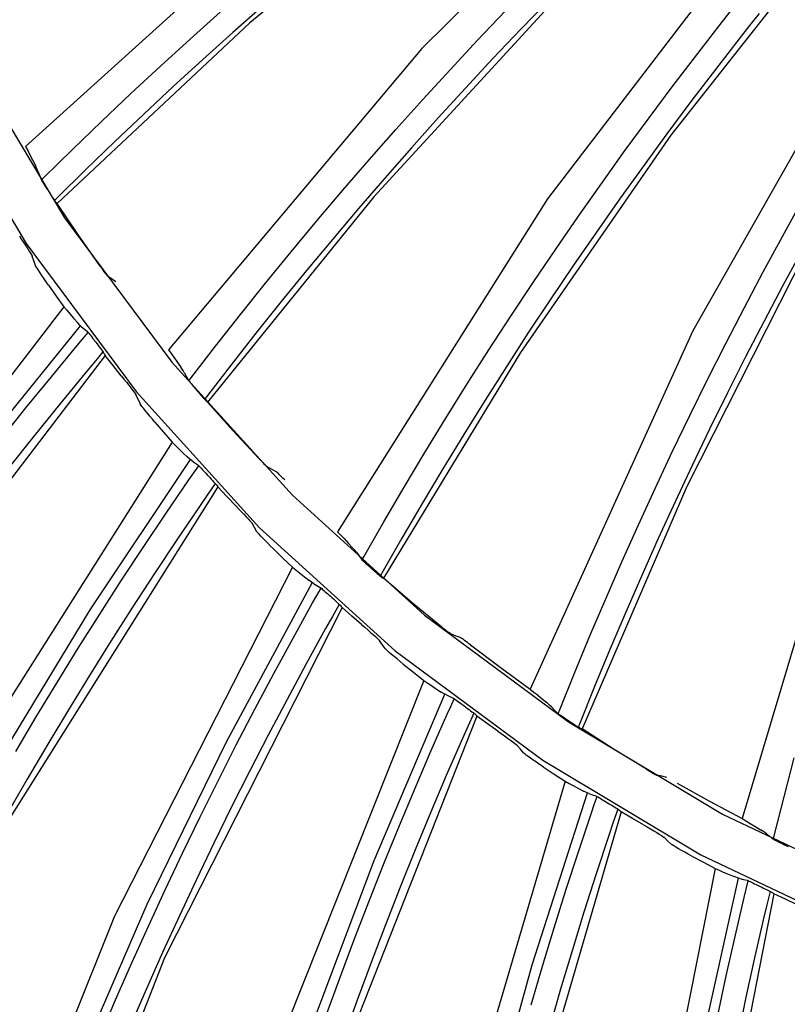
# Model space of a CAD drawing. Units: millimetres. Extents: x 198 to 588, y 165 to 519.
# Drawn here: x 425 to 432, y 386 to 395 of the extents above; entities that cross this region are included whole.
import ezdxf

# ---------------------------------------------------------------- set-up
doc = ezdxf.new("R2010")
doc.units = ezdxf.units.MM
doc.layers.add('TFR-TRI', color=7, linetype='CONTINUOUS', true_color=0xffffff)

msp = doc.modelspace()

# ---------------------------------------------------------------- linework, layer by layer
at = {"layer": 'TFR-TRI', "color": 0, "linetype": 'Continuous'}
for p, q in [((431.142, 396.8922), (428.7258, 394.4947)), ((428.9991, 396.1736), (427.2398, 394.7163)), ((427.8239, 395.9314), (425.2985, 393.6486)), ((431.882, 395.8981), (429.8145, 393.1938)), ((432.2952, 395.5387), (430.8807, 393.744)), ((432.7504, 395.0141), (431.0704, 392.0534)), ((427.3551, 394.8645), (427.0934, 394.634)), ((429.8569, 394.8945), (428.3125, 393.2114)), ((429.8243, 394.9119), (429.582, 394.6611)), ((426.7228, 394.5774), (426.9825, 394.8101)), ((429.2091, 394.5666), (429.4492, 394.8195)), ((431.3269, 394.728), (431.4131, 394.8375)), ((431.6437, 394.797), (431.5615, 394.6933)), ((427.2398, 394.7163), (425.5729, 393.1534)), ((431.1131, 394.4525), (431.3269, 394.728)), ((431.5615, 394.6933), (431.4798, 394.5893)), ((427.0934, 394.634), (426.834, 394.401)), ((429.582, 394.6611), (429.3421, 394.408)), ((426.4653, 394.3423), (426.7228, 394.5774)), ((428.9714, 394.3114), (429.2091, 394.5666)), ((431.4798, 394.5893), (431.266, 394.3138)), ((428.7258, 394.4947), (426.5349, 391.8895)), ((430.9018, 394.1751), (431.1131, 394.4525)), ((424.8435, 394.3562), (425.6374, 393.0314)), ((426.21, 394.1047), (426.4653, 394.3423)), ((426.834, 394.401), (426.5767, 394.1656)), ((429.3421, 394.408), (429.1045, 394.1528)), ((428.7361, 394.0541), (428.9714, 394.3114)), ((431.266, 394.3138), (431.0548, 394.0363)), ((430.6932, 393.8956), (430.9018, 394.1751)), ((424.4907, 394.1676), (425.3047, 392.8093)), ((425.9569, 393.8649), (426.21, 394.1047)), ((426.5767, 394.1656), (426.3216, 393.9278)), ((429.1045, 394.1528), (428.8694, 393.8953)), ((428.5032, 393.7945), (428.7361, 394.0541)), ((431.0548, 394.0363), (430.8462, 393.7568)), ((426.3216, 393.9278), (426.0689, 393.6877)), ((425.706, 393.6227), (425.9569, 393.8649)), ((428.8694, 393.8953), (428.6366, 393.6356)), ((430.4871, 393.6143), (430.6932, 393.8956)), ((428.2727, 393.5329), (428.5032, 393.7945)), ((430.8807, 393.744), (429.5798, 391.866)), ((430.8462, 393.7568), (430.6403, 393.4754)), ((426.0689, 393.6877), (425.8183, 393.4451)), ((425.2985, 393.6486), (425.3181, 393.6115)), ((425.3181, 393.6115), (425.3364, 393.5766)), ((425.3364, 393.5766), (425.3623, 393.5265)), ((425.4574, 393.3782), (425.706, 393.6227)), ((428.6366, 393.6356), (428.4064, 393.3737)), ((430.2838, 393.331), (430.4871, 393.6143)), ((425.3623, 393.5265), (425.3843, 393.4831)), ((428.0447, 393.269), (428.2727, 393.5329)), ((425.3979, 393.4546), (425.3843, 393.4831)), ((425.4066, 393.434), (425.3979, 393.4546)), ((425.4066, 393.434), (425.4191, 393.4007)), ((425.8183, 393.4451), (425.57, 393.2003)), ((430.6403, 393.4754), (430.437, 393.192)), ((425.4191, 393.4007), (425.4317, 393.3674)), ((425.4317, 393.3674), (425.4332, 393.3642)), ((425.4332, 393.3642), (425.4362, 393.3588)), ((425.4362, 393.3588), (425.4405, 393.3512)), ((425.4367, 393.3577), (425.447, 393.3679)), ((425.4405, 393.3512), (425.4461, 393.3418)), ((425.4461, 393.3418), (425.4529, 393.3306)), ((425.447, 393.3679), (425.4574, 393.3782)), ((425.4529, 393.3306), (425.4606, 393.3182)), ((425.4606, 393.3182), (425.4691, 393.3044)), ((428.4064, 393.3737), (428.1786, 393.1097)), ((430.083, 393.0459), (430.2838, 393.331)), ((425.4691, 393.3044), (425.4782, 393.2901)), ((425.4782, 393.2901), (425.4813, 393.2851)), ((425.4813, 393.2851), (425.4845, 393.2802)), ((425.4845, 393.2802), (425.4935, 393.2661)), ((425.4935, 393.2661), (425.5027, 393.2519)), ((425.5027, 393.2519), (425.5122, 393.2373)), ((425.5122, 393.2373), (425.5215, 393.2232)), ((427.8191, 393.0031), (428.0447, 393.269)), ((425.5215, 393.2232), (425.5303, 393.2099)), ((425.5303, 393.2099), (425.5384, 393.1978)), ((425.5384, 393.1978), (425.5454, 393.1876)), ((425.5454, 393.1876), (425.5513, 393.1792)), ((425.5602, 393.1905), (425.5503, 393.1807)), ((425.5513, 393.1792), (425.5561, 393.1727)), ((425.5561, 393.1727), (425.5591, 393.1689)), ((425.5591, 393.1689), (425.566, 393.1611)), ((425.57, 393.2003), (425.5602, 393.1905)), ((425.566, 393.1611), (425.5729, 393.1534)), ((425.756, 392.8803), (425.5729, 393.1534)), ((428.3125, 393.2114), (426.8741, 391.4362)), ((429.8145, 393.1938), (427.9987, 390.3143)), ((430.437, 393.192), (430.2365, 392.9068)), ((431.8453, 392.8684), (432.014, 393.1736)), ((428.1786, 393.1097), (427.9532, 392.8435)), ((425.6374, 393.0314), (426.5638, 391.7823)), ((427.596, 392.7351), (427.8191, 393.0031)), ((429.8849, 392.7589), (430.083, 393.0459)), ((430.2365, 392.9068), (430.0386, 392.6197)), ((425.2455, 392.8737), (425.2651, 392.844)), ((425.2651, 392.844), (425.2841, 392.815)), ((425.2841, 392.815), (425.3018, 392.7877)), ((425.3047, 392.8093), (426.2546, 391.5286)), ((425.9447, 392.611), (425.756, 392.8803)), ((427.9532, 392.8435), (427.7304, 392.5753)), ((431.6796, 392.5616), (431.8453, 392.8684)), ((425.3018, 392.7877), (425.3179, 392.7628)), ((425.3179, 392.7628), (425.3317, 392.7412)), ((425.3317, 392.7412), (425.3428, 392.7234)), ((425.3428, 392.7234), (425.3508, 392.7102)), ((427.3754, 392.4651), (427.596, 392.7351)), ((429.6896, 392.47), (429.8849, 392.7589)), ((432.0518, 392.7437), (431.0187, 390.7062)), ((432.0159, 392.7517), (431.8502, 392.4449)), ((425.3508, 392.7102), (425.3556, 392.7015)), ((425.3556, 392.7015), (425.3564, 392.6999)), ((425.3564, 392.6999), (425.3569, 392.6987)), ((425.3706, 392.6587), (425.3569, 392.6987)), ((425.3844, 392.6189), (425.3706, 392.6587)), ((425.3849, 392.6176), (425.3844, 392.6189)), ((425.3858, 392.6159), (425.3849, 392.6176)), ((425.3907, 392.6071), (425.3858, 392.6159)), ((425.3989, 392.5939), (425.3907, 392.6071)), ((425.4102, 392.5761), (425.3989, 392.5939)), ((425.4242, 392.5548), (425.4102, 392.5761)), ((425.4406, 392.5303), (425.4242, 392.5548)), ((425.9447, 392.611), (425.955, 392.5968)), ((425.955, 392.5968), (425.965, 392.583)), ((425.965, 392.583), (425.9746, 392.5701)), ((425.9746, 392.5701), (425.9834, 392.5584)), ((425.9834, 392.5584), (425.991, 392.5484)), ((427.7304, 392.5753), (427.5101, 392.305)), ((430.0386, 392.6197), (429.8434, 392.3307)), ((431.5166, 392.2533), (431.6796, 392.5616)), ((425.4588, 392.5036), (425.4406, 392.5303)), ((425.4782, 392.4754), (425.4588, 392.5036)), ((425.4984, 392.4466), (425.4782, 392.4754)), ((425.991, 392.5484), (425.9973, 392.5403)), ((425.9973, 392.5403), (426.0021, 392.5344)), ((426.0021, 392.5344), (426.0053, 392.5307)), ((426.0053, 392.5307), (426.006, 392.53)), ((426.006, 392.53), (426.0065, 392.5295)), ((426.0429, 392.5025), (426.0065, 392.5295)), ((426.0794, 392.4757), (426.0429, 392.5025)), ((427.1574, 392.193), (427.3754, 392.4651)), ((429.4968, 392.1794), (429.6896, 392.47)), ((425.4984, 392.4466), (425.5645, 392.3535)), ((431.8502, 392.4449), (431.6874, 392.1365)), ((425.5645, 392.3535), (425.6313, 392.261)), ((427.5101, 392.305), (427.2924, 392.0327)), ((429.8434, 392.3307), (429.6509, 392.0399)), ((425.6313, 392.261), (423.5629, 389.576)), ((425.6313, 392.261), (425.6571, 392.2299)), ((425.6571, 392.2299), (425.6814, 392.2009)), ((431.3566, 391.9434), (431.5166, 392.2533)), ((425.6814, 392.2009), (425.7173, 392.1592)), ((425.7173, 392.1592), (425.7487, 392.124)), ((425.7693, 392.1022), (425.7487, 392.124)), ((426.9418, 391.9189), (427.1574, 392.193)), ((429.3068, 391.887), (429.4968, 392.1794)), ((431.6874, 392.1365), (431.5275, 391.8265)), ((424.7917, 390.8811), (425.7746, 392.0968)), ((425.7843, 392.088), (425.7693, 392.1022)), ((425.7843, 392.088), (425.809, 392.0669)), ((425.809, 392.0669), (425.8337, 392.0459)), ((425.8337, 392.0459), (425.8361, 392.0436)), ((425.8361, 392.0436), (425.84, 392.039)), ((425.84, 392.039), (425.8454, 392.0325)), ((429.6509, 392.0399), (429.4612, 391.7473)), ((431.0704, 392.0534), (429.6636, 388.9535)), ((425.7453, 391.9243), (425.793, 391.9812)), ((425.793, 391.9812), (425.8408, 392.038)), ((425.8454, 392.0325), (425.8521, 392.0242)), ((425.8521, 392.0242), (425.86, 392.0142)), ((425.86, 392.0142), (425.8688, 392.003)), ((425.8688, 392.003), (425.8786, 391.9904)), ((425.8786, 391.9904), (425.8887, 391.9772)), ((425.8887, 391.9772), (425.8927, 391.972)), ((425.8927, 391.972), (425.8967, 391.9669)), ((425.8967, 391.9669), (425.9069, 391.9535)), ((425.9069, 391.9535), (425.9172, 391.9401)), ((427.2924, 392.0327), (427.0772, 391.7583)), ((425.5229, 391.6559), (425.7453, 391.9243)), ((425.969, 391.871), (425.8914, 391.7785)), ((425.9172, 391.9401), (425.9279, 391.9261)), ((425.9279, 391.9261), (425.9382, 391.9125)), ((425.9382, 391.9125), (425.9479, 391.8996)), ((425.9479, 391.8996), (425.9566, 391.8879)), ((425.9566, 391.8879), (425.9642, 391.8777)), ((425.9642, 391.8777), (425.9703, 391.8692)), ((425.9703, 391.8692), (425.9748, 391.8626)), ((426.5349, 391.8895), (426.5593, 391.8554)), ((426.7288, 391.6429), (426.9418, 391.9189)), ((429.1196, 391.5928), (429.3068, 391.887)), ((431.1994, 391.6321), (431.3566, 391.9434)), ((425.9885, 391.8394), (423.9222, 389.1409)), ((425.9748, 391.8626), (425.9775, 391.8584)), ((425.9775, 391.8584), (425.983, 391.8489)), ((425.983, 391.8489), (425.9885, 391.8394)), ((426.0577, 391.7512), (425.9885, 391.8394)), ((426.5593, 391.8554), (426.5822, 391.8234)), ((426.5822, 391.8234), (426.6147, 391.7772)), ((429.5798, 391.866), (428.3964, 389.9113)), ((431.5275, 391.8265), (431.3706, 391.5151)), ((425.8914, 391.7785), (425.8142, 391.6857)), ((426.1275, 391.6635), (426.0577, 391.7512)), ((426.5638, 391.7823), (427.6069, 390.6307)), ((426.6147, 391.7772), (426.6423, 391.7372)), ((426.6597, 391.7108), (426.6423, 391.7372)), ((426.6711, 391.6916), (426.6597, 391.7108)), ((427.0772, 391.7583), (426.8645, 391.4819)), ((429.4612, 391.7473), (429.2742, 391.453)), ((425.3029, 391.3853), (425.5229, 391.6559)), ((425.8142, 391.6857), (425.5928, 391.4164)), ((426.1275, 391.6635), (426.1497, 391.6357)), ((426.1497, 391.6357), (426.1713, 391.6087)), ((426.6711, 391.6916), (426.6881, 391.6603)), ((426.6881, 391.6603), (426.7051, 391.629)), ((426.7051, 391.629), (426.707, 391.6261)), ((426.707, 391.6261), (426.7107, 391.6211)), ((426.7107, 391.6211), (426.716, 391.6141)), ((426.7114, 391.6201), (426.7201, 391.6315)), ((426.716, 391.6141), (426.7228, 391.6056)), ((426.7201, 391.6315), (426.7288, 391.6429)), ((431.0451, 391.3194), (431.1994, 391.6321)), ((426.1713, 391.6087), (426.1915, 391.5831)), ((426.1915, 391.5831), (426.2098, 391.5597)), ((426.2098, 391.5597), (426.2255, 391.5395)), ((426.2255, 391.5395), (426.2383, 391.5228)), ((426.2546, 391.5286), (427.3242, 390.3478)), ((426.7228, 391.6056), (426.7311, 391.5954)), ((426.7311, 391.5954), (426.7403, 391.5841)), ((426.7403, 391.5841), (426.7507, 391.5717)), ((426.7507, 391.5717), (426.7616, 391.5587)), ((426.7616, 391.5587), (426.7654, 391.5543)), ((426.7654, 391.5543), (426.7692, 391.5498)), ((426.7692, 391.5498), (426.7801, 391.537)), ((426.7801, 391.537), (426.7911, 391.5242)), ((428.9351, 391.297), (429.1196, 391.5928)), ((426.2383, 391.5228), (426.2474, 391.5104)), ((426.2474, 391.5104), (426.253, 391.5022)), ((426.253, 391.5022), (426.2539, 391.5006)), ((426.2539, 391.5006), (426.2545, 391.4995)), ((426.2719, 391.461), (426.2545, 391.4995)), ((426.2893, 391.4226), (426.2719, 391.461)), ((426.7911, 391.5242), (426.8025, 391.5111)), ((426.8025, 391.5111), (426.8136, 391.4983)), ((426.8136, 391.4983), (426.8241, 391.4863)), ((426.8241, 391.4863), (426.8338, 391.4755)), ((426.8338, 391.4755), (426.8422, 391.4663)), ((426.8422, 391.4663), (426.8492, 391.4588)), ((426.8563, 391.471), (426.848, 391.4601)), ((426.8492, 391.4588), (426.8548, 391.453)), ((426.8548, 391.453), (426.8583, 391.4496)), ((426.8645, 391.4819), (426.8563, 391.471)), ((426.8583, 391.4496), (426.8662, 391.4429)), ((426.8662, 391.4429), (426.8741, 391.4362)), ((429.2742, 391.453), (429.09, 391.1569)), ((431.3706, 391.5151), (431.2166, 391.2023)), ((425.0854, 391.1128), (425.3029, 391.3853)), ((425.5928, 391.4164), (425.3739, 391.145)), ((426.2899, 391.4214), (426.2893, 391.4226)), ((426.2909, 391.4197), (426.2899, 391.4214)), ((426.2967, 391.4114), (426.2909, 391.4197)), ((426.306, 391.399), (426.2967, 391.4114)), ((426.3189, 391.3824), (426.306, 391.399)), ((426.3348, 391.3624), (426.3189, 391.3824)), ((426.3534, 391.3395), (426.3348, 391.3624)), ((427.0925, 391.1904), (426.8741, 391.4362)), ((426.3739, 391.3146), (426.3534, 391.3395)), ((426.3959, 391.2883), (426.3739, 391.3146)), ((426.4186, 391.2614), (426.3959, 391.2883)), ((428.7533, 390.9994), (428.9351, 391.297)), ((430.8938, 391.0052), (431.0451, 391.3194)), ((426.4186, 391.2614), (426.493, 391.1748)), ((427.316, 390.9491), (427.0925, 391.1904)), ((431.2166, 391.2023), (431.0654, 390.888)), ((425.3739, 391.145), (425.1575, 390.8716)), ((426.493, 391.1748), (426.568, 391.0887)), ((429.09, 391.1569), (428.9086, 390.8591)), ((426.568, 391.0887), (424.7559, 388.2241)), ((426.568, 391.0887), (426.5965, 391.0602)), ((426.5965, 391.0602), (426.6234, 391.0335)), ((426.6234, 391.0335), (426.663, 390.9953)), ((432.47, 391.0948), (431.4984, 387.8323)), ((425.8591, 389.6372), (426.7257, 390.9384)), ((426.663, 390.9953), (426.6974, 390.9631)), ((426.7199, 390.9433), (426.6974, 390.9631)), ((426.7362, 390.9305), (426.7199, 390.9433)), ((427.316, 390.9491), (427.3281, 390.9364)), ((427.3281, 390.9364), (427.3399, 390.9241)), ((428.5743, 390.7002), (428.7533, 390.9994)), ((430.7454, 390.6897), (430.8938, 391.0052)), ((426.7362, 390.9305), (426.7628, 390.9118)), ((426.7547, 390.825), (426.7971, 390.8859)), ((426.7628, 390.9118), (426.7893, 390.8931)), ((426.7893, 390.8931), (426.7918, 390.891)), ((426.7918, 390.891), (426.7961, 390.8868)), ((426.7961, 390.8868), (426.8021, 390.8809)), ((426.8021, 390.8809), (426.8096, 390.8732)), ((426.8096, 390.8732), (426.8183, 390.864)), ((426.8183, 390.864), (426.8282, 390.8536)), ((426.8282, 390.8536), (426.839, 390.842)), ((427.3399, 390.9241), (427.3512, 390.9126)), ((427.3512, 390.9126), (427.3615, 390.9022)), ((427.3615, 390.9022), (427.3704, 390.8933)), ((427.3704, 390.8933), (427.3777, 390.8861)), ((427.3777, 390.8861), (427.3833, 390.881)), ((427.3833, 390.881), (427.3869, 390.8777)), ((427.3869, 390.8777), (427.3877, 390.8771)), ((427.3877, 390.8771), (427.3883, 390.8767)), ((427.428, 390.8549), (427.3883, 390.8767)), ((427.4678, 390.8332), (427.428, 390.8549)), ((428.9086, 390.8591), (428.7299, 390.5597)), ((431.0654, 390.888), (430.9173, 390.5723)), ((426.5157, 390.4761), (426.7125, 390.764)), ((426.7125, 390.764), (426.7547, 390.825)), ((426.839, 390.842), (426.8503, 390.8297)), ((426.8503, 390.8297), (426.8548, 390.825)), ((426.8548, 390.825), (426.8592, 390.8202)), ((426.8592, 390.8202), (426.8706, 390.8077)), ((426.8706, 390.8077), (426.8821, 390.7953)), ((426.8821, 390.7953), (426.894, 390.7824)), ((426.894, 390.7824), (426.9055, 390.7698)), ((426.9055, 390.7698), (426.9164, 390.7579)), ((427.4684, 390.8328), (427.4678, 390.8332)), ((427.4692, 390.8322), (427.4684, 390.8328)), ((427.4729, 390.829), (427.4692, 390.8322)), ((427.4784, 390.8239), (427.4729, 390.829)), ((427.4858, 390.8168), (427.4784, 390.8239)), ((427.4948, 390.808), (427.4858, 390.8168)), ((427.5051, 390.7978), (427.4948, 390.808)), ((427.5164, 390.7865), (427.5051, 390.7978)), ((427.5284, 390.7744), (427.5164, 390.7865)), ((427.5406, 390.762), (427.5284, 390.7744)), ((426.9623, 390.7016), (425.1538, 387.8239)), ((426.94, 390.7313), (426.8714, 390.6321)), ((426.9164, 390.7579), (426.9262, 390.747)), ((426.9262, 390.747), (426.9346, 390.7375)), ((426.9346, 390.7375), (426.9414, 390.7296)), ((426.9414, 390.7296), (426.9466, 390.7235)), ((426.9466, 390.7235), (426.9496, 390.7195)), ((426.9496, 390.7195), (426.956, 390.7105)), ((426.956, 390.7105), (426.9623, 390.7016)), ((427.0393, 390.6201), (426.9623, 390.7016)), ((428.3981, 390.3993), (428.5743, 390.7002)), ((431.0187, 390.7062), (430.1125, 388.6086)), ((430.6, 390.3728), (430.7454, 390.6897)), ((426.8714, 390.6321), (426.8031, 390.5327)), ((427.1169, 390.5392), (427.0393, 390.6201)), ((427.6069, 390.6307), (428.7504, 389.5938)), ((426.8031, 390.5327), (426.6075, 390.2441)), ((427.1169, 390.5392), (427.1416, 390.5135)), ((427.1416, 390.5135), (427.1655, 390.4886)), ((428.7299, 390.5597), (428.5541, 390.2586)), ((430.9173, 390.5723), (430.7721, 390.2553)), ((426.3216, 390.1864), (426.5157, 390.4761)), ((427.1655, 390.4886), (427.188, 390.465)), ((427.188, 390.465), (427.2085, 390.4434)), ((427.2085, 390.4434), (427.2259, 390.4247)), ((427.2259, 390.4247), (427.2401, 390.4092)), ((427.2401, 390.4092), (427.2504, 390.3977)), ((427.2504, 390.3977), (427.2567, 390.3901)), ((427.2567, 390.3901), (427.2578, 390.3886)), ((427.2578, 390.3886), (427.2585, 390.3875)), ((427.2793, 390.3508), (427.2585, 390.3875)), ((427.3002, 390.3141), (427.2793, 390.3508)), ((427.3242, 390.3478), (428.4966, 389.2847)), ((428.2246, 390.0967), (428.3981, 390.3993)), ((430.4574, 390.0545), (430.6, 390.3728)), ((427.3009, 390.313), (427.3002, 390.3141)), ((427.3021, 390.3114), (427.3009, 390.313)), ((427.3086, 390.3037), (427.3021, 390.3114)), ((427.319, 390.2922), (427.3086, 390.3037)), ((427.3334, 390.2769), (427.319, 390.2922)), ((427.3511, 390.2584), (427.3334, 390.2769)), ((427.3717, 390.2374), (427.3511, 390.2584)), ((427.9987, 390.3143), (428.0275, 390.2838)), ((428.0275, 390.2838), (428.0546, 390.2552)), ((428.0546, 390.2552), (428.093, 390.2139)), ((428.5541, 390.2586), (428.3811, 389.9558)), ((430.7721, 390.2553), (430.63, 389.9369)), ((426.1303, 389.895), (426.3216, 390.1864)), ((426.6075, 390.2441), (426.4145, 389.9536)), ((427.3944, 390.2145), (427.3717, 390.2374)), ((427.4187, 390.1903), (427.3944, 390.2145)), ((427.4439, 390.1656), (427.4187, 390.1903)), ((427.4439, 390.1656), (427.5259, 390.0863)), ((428.093, 390.2139), (428.1258, 390.1779)), ((428.1467, 390.1542), (428.1258, 390.1779)), ((427.5259, 390.0863), (427.6085, 390.0075)), ((428.1606, 390.1367), (428.1467, 390.1542)), ((428.1606, 390.1367), (428.1817, 390.108)), ((428.1817, 390.108), (428.2027, 390.0794)), ((428.2027, 390.0794), (428.2051, 390.0767)), ((428.2102, 390.0713), (428.2174, 390.0841)), ((428.2174, 390.0841), (428.2246, 390.0967)), ((427.6085, 390.0075), (426.0687, 386.9879)), ((427.6085, 390.0075), (427.6395, 389.9817)), ((428.2051, 390.0767), (428.2094, 390.0722)), ((428.2094, 390.0722), (428.2156, 390.0661)), ((428.2156, 390.0661), (428.2235, 390.0585)), ((428.2235, 390.0585), (428.2331, 390.0496)), ((428.2331, 390.0496), (428.2438, 390.0397)), ((428.2438, 390.0397), (428.2558, 390.0288)), ((428.2558, 390.0288), (428.2684, 390.0174)), ((428.2684, 390.0174), (428.2727, 390.0135)), ((428.2727, 390.0135), (428.2771, 390.0096)), ((428.2771, 390.0096), (428.2896, 389.9984)), ((428.2896, 389.9984), (428.3022, 389.9873)), ((430.3179, 389.735), (430.4574, 390.0545)), ((426.4145, 389.9536), (426.2243, 389.6615)), ((427.6395, 389.9817), (427.6688, 389.9576)), ((427.6688, 389.9576), (427.7118, 389.9232)), ((427.7118, 389.9232), (427.7491, 389.8944)), ((428.3022, 389.9873), (428.3153, 389.9757)), ((428.3153, 389.9757), (428.3281, 389.9646)), ((428.3281, 389.9646), (428.3401, 389.9542)), ((428.3401, 389.9542), (428.3512, 389.9448)), ((428.3512, 389.9448), (428.3608, 389.9368)), ((428.3608, 389.9368), (428.3687, 389.9303)), ((428.3742, 389.9437), (428.3673, 389.9315)), ((428.3687, 389.9303), (428.3751, 389.9253)), ((428.3811, 389.9558), (428.3742, 389.9437)), ((428.3751, 389.9253), (428.379, 389.9225)), ((428.379, 389.9225), (428.3877, 389.9169)), ((428.3877, 389.9169), (428.3964, 389.9113)), ((428.6464, 389.6976), (428.3964, 389.9113)), ((430.63, 389.9369), (430.4908, 389.6172)), ((425.9416, 389.6018), (426.1303, 389.895)), ((427.0368, 388.4969), (427.7796, 389.8724)), ((427.7733, 389.8767), (427.7491, 389.8944)), ((427.7907, 389.8655), (427.7733, 389.8767)), ((427.7907, 389.8655), (427.8188, 389.8493)), ((427.8188, 389.8493), (427.847, 389.8332)), ((427.8189, 389.7623), (427.8554, 389.8267)), ((427.847, 389.8332), (427.8497, 389.8313)), ((427.8497, 389.8313), (427.8544, 389.8276)), ((427.8544, 389.8276), (427.8609, 389.8221)), ((427.7826, 389.6978), (427.8189, 389.7623)), ((427.8609, 389.8221), (427.869, 389.8152)), ((427.869, 389.8152), (427.8786, 389.8068)), ((427.8786, 389.8068), (427.8893, 389.7974)), ((427.8893, 389.7974), (427.9012, 389.7868)), ((427.9012, 389.7868), (427.9137, 389.7757)), ((427.9137, 389.7757), (427.9185, 389.7714)), ((427.9185, 389.7714), (427.9233, 389.767)), ((427.9233, 389.767), (427.9359, 389.7557)), ((427.9359, 389.7557), (427.9484, 389.7444)), ((427.9484, 389.7444), (427.9615, 389.7326)), ((426.2243, 389.6615), (426.0368, 389.3675)), ((428.0369, 389.6585), (426.5018, 386.6263)), ((427.6132, 389.393), (427.7826, 389.6978)), ((428.012, 389.686), (427.9529, 389.581)), ((427.9615, 389.7326), (427.9742, 389.7211)), ((427.9742, 389.7211), (427.986, 389.7102)), ((427.986, 389.7102), (427.9968, 389.7003)), ((427.9968, 389.7003), (428.006, 389.6916)), ((428.006, 389.6916), (428.0136, 389.6844)), ((428.0136, 389.6844), (428.0193, 389.6788)), ((428.0193, 389.6788), (428.0227, 389.6752)), ((428.0227, 389.6752), (428.0298, 389.6668)), ((428.0298, 389.6668), (428.0369, 389.6585)), ((428.1212, 389.5845), (428.0369, 389.6585)), ((428.9007, 389.4892), (428.6464, 389.6976)), ((430.1813, 389.4141), (430.3179, 389.735)), ((425.0475, 388.3015), (425.8591, 389.6372)), ((425.7557, 389.3068), (425.9416, 389.6018)), ((427.9529, 389.581), (427.8942, 389.4759)), ((428.2059, 389.511), (428.1212, 389.5845)), ((428.7504, 389.5938), (429.9949, 388.6704)), ((430.4908, 389.6172), (430.3546, 389.2961)), ((428.2059, 389.511), (428.2329, 389.4878)), ((428.2329, 389.4878), (428.259, 389.4652)), ((428.9007, 389.4892), (428.9144, 389.4783)), ((427.8942, 389.4759), (427.726, 389.1704)), ((428.259, 389.4652), (428.2836, 389.4438)), ((428.2836, 389.4438), (428.3059, 389.4242)), ((428.3059, 389.4242), (428.3251, 389.4072)), ((428.3251, 389.4072), (428.3407, 389.393)), ((428.9144, 389.4783), (428.9278, 389.4677)), ((428.9278, 389.4677), (428.9405, 389.4578)), ((428.9405, 389.4578), (428.9522, 389.4489)), ((428.9522, 389.4489), (428.9622, 389.4414)), ((428.9622, 389.4414), (428.9705, 389.4352)), ((428.9705, 389.4352), (428.9766, 389.4309)), ((428.9766, 389.4309), (428.9807, 389.4282)), ((428.9807, 389.4282), (428.9816, 389.4277)), ((428.9816, 389.4277), (428.9822, 389.4274)), ((429.0245, 389.4112), (428.9822, 389.4274)), ((429.0669, 389.3951), (429.0245, 389.4112)), ((430.0477, 389.092), (430.1813, 389.4141)), ((426.0368, 389.3675), (425.8521, 389.0718)), ((427.4467, 389.0866), (427.6132, 389.393)), ((428.3407, 389.393), (428.3519, 389.3825)), ((428.3519, 389.3825), (428.3589, 389.3755)), ((428.3589, 389.3755), (428.3601, 389.3742)), ((428.3601, 389.3742), (428.3609, 389.3732)), ((428.385, 389.3385), (428.3609, 389.3732)), ((428.4092, 389.3039), (428.385, 389.3385)), ((429.0676, 389.3948), (429.0669, 389.3951)), ((429.0684, 389.3943), (429.0676, 389.3948)), ((429.0725, 389.3917), (429.0684, 389.3943)), ((429.0787, 389.3873), (429.0725, 389.3917)), ((429.087, 389.3813), (429.0787, 389.3873)), ((429.0971, 389.3739), (429.087, 389.3813)), ((429.1087, 389.3651), (429.0971, 389.3739)), ((429.1215, 389.3555), (429.1087, 389.3651)), ((429.1349, 389.3452), (429.1215, 389.3555)), ((429.1488, 389.3345), (429.1349, 389.3452)), ((429.1488, 389.3345), (429.4042, 389.1415)), ((425.5725, 389.0102), (425.7557, 389.3068)), ((428.4101, 389.3028), (428.4092, 389.3039)), ((428.4114, 389.3014), (428.4101, 389.3028)), ((428.4185, 389.2943), (428.4114, 389.3014)), ((428.43, 389.2838), (428.4185, 389.2943)), ((428.4457, 389.2699), (428.43, 389.2838)), ((428.4651, 389.2531), (428.4457, 389.2699)), ((428.4875, 389.2341), (428.4651, 389.2531)), ((428.5123, 389.2133), (428.4875, 389.2341)), ((428.4966, 389.2847), (429.7725, 388.3379)), ((430.3546, 389.2961), (430.2214, 388.9739)), ((427.726, 389.1704), (427.5607, 388.8634)), ((428.5387, 389.1915), (428.5123, 389.2133)), ((428.566, 389.1693), (428.5387, 389.1915)), ((428.566, 389.1693), (428.6551, 389.0979)), ((425.8521, 389.0718), (425.67, 388.7744)), ((427.2831, 388.7788), (427.4467, 389.0866)), ((428.6551, 389.0979), (428.7446, 389.0271)), ((429.4042, 389.1415), (429.6636, 388.9535)), ((429.9171, 388.7687), (430.0477, 389.092)), ((425.3921, 388.7118), (425.5725, 389.0102)), ((428.7446, 389.0271), (427.4899, 385.8785)), ((428.7446, 389.0271), (428.7778, 389.0042)), ((428.7778, 389.0042), (428.8092, 388.983)), ((428.8092, 388.983), (428.8552, 388.9527)), ((430.2214, 388.9739), (430.0912, 388.6504)), ((428.3147, 387.4703), (428.9273, 388.9084)), ((428.8552, 388.9527), (428.895, 388.9275)), ((428.9207, 388.9122), (428.895, 388.9275)), ((428.9391, 388.9025), (428.9207, 388.9122)), ((428.9391, 388.9025), (428.9686, 388.889)), ((428.9686, 388.889), (428.9981, 388.8756)), ((429.6636, 388.9535), (429.6963, 388.9272)), ((429.6963, 388.9272), (429.727, 388.9026)), ((429.727, 388.9026), (429.7708, 388.8669)), ((427.5607, 388.8634), (427.3982, 388.5549)), ((428.9465, 388.7349), (428.9768, 388.8024)), ((428.9768, 388.8024), (429.0071, 388.8699)), ((428.9981, 388.8756), (429.001, 388.874)), ((429.001, 388.874), (429.006, 388.8707)), ((429.006, 388.8707), (429.013, 388.8659)), ((429.013, 388.8659), (429.0217, 388.8597)), ((429.0217, 388.8597), (429.032, 388.8523)), ((429.032, 388.8523), (429.0436, 388.8439)), ((429.0436, 388.8439), (429.0564, 388.8345)), ((429.0564, 388.8345), (429.0698, 388.8245)), ((429.0698, 388.8245), (429.0751, 388.8207)), ((429.0751, 388.8207), (429.0803, 388.8168)), ((429.0803, 388.8168), (429.0938, 388.8067)), ((429.0938, 388.8067), (429.1074, 388.7966)), ((429.7708, 388.8669), (429.8082, 388.8358)), ((429.832, 388.8151), (429.8082, 388.8358)), ((429.8483, 388.7997), (429.832, 388.8151)), ((425.67, 388.7744), (425.4909, 388.4754)), ((427.1223, 388.4694), (427.2831, 388.7788)), ((429.2034, 388.7192), (427.9546, 385.5584)), ((428.806, 388.4157), (428.9465, 388.7349)), ((429.1074, 388.7966), (429.1215, 388.7861)), ((429.1215, 388.7861), (429.1351, 388.7758)), ((429.1761, 388.7443), (429.1269, 388.6343)), ((429.1351, 388.7758), (429.1479, 388.7661)), ((429.1479, 388.7661), (429.1596, 388.7572)), ((429.1596, 388.7572), (429.1696, 388.7494)), ((429.1696, 388.7494), (429.1778, 388.7429)), ((429.1778, 388.7429), (429.184, 388.7379)), ((429.184, 388.7379), (429.1877, 388.7346)), ((429.1877, 388.7346), (429.1956, 388.7269)), ((429.1956, 388.7269), (429.2034, 388.7192)), ((429.2942, 388.6534), (429.2034, 388.7192)), ((429.8483, 388.7997), (429.873, 388.7741)), ((429.873, 388.7741), (429.8977, 388.7486)), ((429.8977, 388.7486), (429.9004, 388.7463)), ((429.9004, 388.7463), (429.9053, 388.7425)), ((429.9053, 388.7425), (429.9124, 388.7373)), ((429.9063, 388.7417), (429.9117, 388.7552)), ((429.9117, 388.7552), (429.9171, 388.7687)), ((429.9124, 388.7373), (429.9212, 388.7308)), ((429.9212, 388.7308), (429.9319, 388.7233)), ((429.9319, 388.7233), (429.9439, 388.7149)), ((425.2145, 388.4118), (425.3921, 388.7118)), ((429.1269, 388.6343), (429.0781, 388.5242)), ((429.3854, 388.5881), (429.2942, 388.6534)), ((429.9439, 388.7149), (429.9572, 388.7057)), ((429.9572, 388.7057), (429.9712, 388.6962)), ((429.9712, 388.6962), (429.9761, 388.6929)), ((429.9761, 388.6929), (429.9809, 388.6897)), ((429.9809, 388.6897), (429.9949, 388.6803)), ((429.9949, 388.6803), (430.0089, 388.671)), ((429.9949, 388.6704), (431.3291, 387.8703)), ((430.0089, 388.671), (430.0234, 388.6613)), ((430.0234, 388.6613), (430.0376, 388.652)), ((430.0376, 388.652), (430.051, 388.6434)), ((430.051, 388.6434), (430.0632, 388.6356)), ((430.0632, 388.6356), (430.0737, 388.629)), ((430.0861, 388.6375), (430.081, 388.6246)), ((430.0912, 388.6504), (430.0861, 388.6375)), ((427.3982, 388.5549), (427.2386, 388.2449)), ((429.3854, 388.5881), (429.4143, 388.5675)), ((429.4143, 388.5675), (429.4424, 388.5474)), ((429.4424, 388.5474), (429.4689, 388.5283)), ((430.0737, 388.629), (430.0825, 388.6236)), ((430.0825, 388.6236), (430.0895, 388.6196)), ((430.0895, 388.6196), (430.0938, 388.6173)), ((430.0938, 388.6173), (430.1031, 388.6129)), ((430.1031, 388.6129), (430.1125, 388.6086)), ((430.3893, 388.431), (430.1125, 388.6086)), ((425.4909, 388.4754), (425.3145, 388.1746)), ((426.3519, 387.0922), (427.0368, 388.4969)), ((426.9643, 388.1585), (427.1223, 388.4694)), ((429.0781, 388.5242), (428.9388, 388.2045)), ((429.4689, 388.5283), (429.4929, 388.5109)), ((429.4929, 388.5109), (429.5136, 388.4957)), ((429.5136, 388.4957), (429.5304, 388.4831)), ((429.5304, 388.4831), (429.5426, 388.4737)), ((429.5426, 388.4737), (429.5502, 388.4673)), ((429.5502, 388.4673), (429.5515, 388.4661)), ((429.5515, 388.4661), (429.5524, 388.4651)), ((429.5796, 388.4329), (429.5524, 388.4651)), ((428.6685, 388.0953), (428.806, 388.4157)), ((429.6069, 388.4007), (429.5796, 388.4329)), ((429.6078, 388.3997), (429.6069, 388.4007)), ((429.6093, 388.3984), (429.6078, 388.3997)), ((429.617, 388.392), (429.6093, 388.3984)), ((429.6294, 388.3826), (429.617, 388.392)), ((429.6464, 388.3701), (429.6294, 388.3826)), ((430.6697, 388.2592), (430.3893, 388.431)), ((429.6672, 388.3553), (429.6464, 388.3701)), ((429.6913, 388.3384), (429.6672, 388.3553)), ((429.7179, 388.32), (429.6913, 388.3384)), ((429.7461, 388.3007), (429.7179, 388.32)), ((429.7755, 388.2811), (429.7461, 388.3007)), ((429.7725, 388.3379), (431.1405, 387.5176)), ((431.8599, 388.0216), (431.9484, 388.3589)), ((427.2386, 388.2449), (427.082, 387.9334)), ((429.7755, 388.2811), (429.8707, 388.2182)), ((429.8707, 388.2182), (429.9664, 388.156)), ((430.6697, 388.2592), (430.6848, 388.2502)), ((430.6848, 388.2502), (430.6994, 388.2416)), ((430.6994, 388.2416), (430.7134, 388.2335)), ((430.7134, 388.2335), (430.7261, 388.2263)), ((430.7261, 388.2263), (430.737, 388.2201)), ((430.737, 388.2201), (430.7461, 388.2152)), ((430.7461, 388.2152), (430.7528, 388.2117)), ((430.7528, 388.2117), (430.7572, 388.2096)), ((430.7572, 388.2096), (430.7581, 388.2092)), ((430.7581, 388.2092), (430.7588, 388.209)), ((430.803, 388.1988), (430.7588, 388.209)), ((425.3145, 388.1746), (425.141, 387.8722)), ((426.8093, 387.8463), (426.9643, 388.1585)), ((428.9388, 388.2045), (428.8026, 387.8836)), ((429.9664, 388.156), (429.0076, 384.9051)), ((429.9664, 388.156), (430.0016, 388.1363)), ((430.0016, 388.1363), (430.0348, 388.1181)), ((430.8471, 388.1886), (430.803, 388.1988)), ((430.9365, 388.1397), (431.2158, 387.9832)), ((428.5339, 387.7737), (428.6685, 388.0953)), ((429.6819, 386.5661), (430.1593, 388.0547)), ((430.0348, 388.1181), (430.0833, 388.0921)), ((430.0833, 388.0921), (430.1253, 388.0707)), ((430.1523, 388.0578), (430.1253, 388.0707)), ((430.1715, 388.0499), (430.1523, 388.0578)), ((430.1715, 388.0499), (430.2021, 388.0392)), ((430.2021, 388.0392), (430.2328, 388.0285)), ((430.1943, 387.8834), (430.2182, 387.9536)), ((430.2182, 387.9536), (430.2422, 388.0237)), ((430.2328, 388.0285), (430.2358, 388.0272)), ((430.2358, 388.0272), (430.2411, 388.0244)), ((430.2411, 388.0244), (430.2485, 388.0202)), ((430.2485, 388.0202), (430.2577, 388.0149)), ((430.2577, 388.0149), (430.2687, 388.0084)), ((430.2687, 388.0084), (430.281, 388.0011)), ((430.281, 388.0011), (430.2946, 387.993)), ((430.2946, 387.993), (430.3089, 387.9843)), ((430.3089, 387.9843), (430.3144, 387.9809)), ((430.3144, 387.9809), (430.32, 387.9775)), ((430.32, 387.9775), (430.3344, 387.9687)), ((430.3344, 387.9687), (430.3488, 387.9599)), ((430.3488, 387.9599), (430.3638, 387.9508)), ((430.3638, 387.9508), (430.3784, 387.9418)), ((431.2158, 387.9832), (431.4984, 387.8323)), ((431.7746, 387.6835), (431.8599, 388.0216)), ((427.082, 387.9334), (426.9282, 387.6205)), ((428.8026, 387.8836), (428.6692, 387.5614)), ((430.4517, 387.8917), (429.4998, 384.6292)), ((430.0839, 387.5527), (430.1943, 387.8834)), ((430.3784, 387.9418), (430.3921, 387.9333)), ((430.4221, 387.9142), (430.3833, 387.8001)), ((430.3921, 387.9333), (430.4045, 387.9255)), ((430.4045, 387.9255), (430.4152, 387.9187)), ((430.4152, 387.9187), (430.4239, 387.913)), ((430.4239, 387.913), (430.4306, 387.9085)), ((430.4306, 387.9085), (430.4346, 387.9056)), ((430.4346, 387.9056), (430.4431, 387.8987)), ((430.4431, 387.8987), (430.4517, 387.8917)), ((430.5481, 387.8345), (430.4517, 387.8917)), ((431.3291, 387.8703), (432.7287, 387.208)), ((426.6572, 387.5325), (426.8093, 387.8463)), ((430.3833, 387.8001), (430.3448, 387.6858)), ((430.6449, 387.778), (430.5481, 387.8345)), ((431.4984, 387.8323), (431.5344, 387.8107)), ((431.5344, 387.8107), (431.5681, 387.7904)), ((431.5681, 387.7904), (431.6163, 387.7611)), ((428.4023, 387.4508), (428.5339, 387.7737)), ((430.6449, 387.778), (430.6756, 387.7601)), ((430.6756, 387.7601), (430.7055, 387.7427)), ((430.7055, 387.7427), (430.7336, 387.7261)), ((430.7336, 387.7261), (430.7591, 387.711)), ((430.7591, 387.711), (430.7811, 387.6978)), ((430.7811, 387.6978), (430.799, 387.6868)), ((431.6163, 387.7611), (431.6576, 387.7353)), ((431.6841, 387.7181), (431.6576, 387.7353)), ((431.7022, 387.705), (431.6841, 387.7181)), ((431.7022, 387.705), (431.7302, 387.683)), ((426.9282, 387.6205), (426.7773, 387.3062)), ((430.3448, 387.6858), (430.2356, 387.3547)), ((430.799, 387.6868), (430.812, 387.6785)), ((430.812, 387.6785), (430.8201, 387.6729)), ((430.8201, 387.6729), (430.8216, 387.6718)), ((430.8216, 387.6718), (430.8225, 387.671)), ((430.8526, 387.6413), (430.8225, 387.671)), ((430.8828, 387.6118), (430.8526, 387.6413)), ((430.8838, 387.6109), (430.8828, 387.6118)), ((430.8853, 387.6097), (430.8838, 387.6109)), ((430.8937, 387.6041), (430.8853, 387.6097)), ((431.7302, 387.683), (431.7582, 387.6611)), ((431.7582, 387.6611), (431.7612, 387.6592)), ((431.7612, 387.6592), (431.7666, 387.6561)), ((431.7666, 387.6561), (431.7742, 387.6518)), ((431.7676, 387.6554), (431.7711, 387.6695)), ((431.7711, 387.6695), (431.7746, 387.6835)), ((431.7742, 387.6518), (431.7839, 387.6467)), ((431.7839, 387.6467), (431.7954, 387.6407)), ((431.7954, 387.6407), (431.8085, 387.634)), ((431.8085, 387.634), (431.823, 387.6267)), ((431.823, 387.6267), (431.8381, 387.6192)), ((431.8381, 387.6192), (431.8434, 387.6166)), ((431.8434, 387.6166), (431.8486, 387.614)), ((431.8486, 387.614), (431.8637, 387.6067)), ((426.508, 387.2174), (426.6572, 387.5325)), ((428.6692, 387.5614), (428.539, 387.238)), ((429.9765, 387.221), (430.0839, 387.5527)), ((430.9068, 387.5958), (430.8937, 387.6041)), ((430.9249, 387.585), (430.9068, 387.5958)), ((430.947, 387.5721), (430.9249, 387.585)), ((430.9725, 387.5575), (430.947, 387.5721)), ((431.0007, 387.5417), (430.9725, 387.5575)), ((431.0307, 387.5251), (431.0007, 387.5417)), ((431.0616, 387.5083), (431.0307, 387.5251)), ((431.8637, 387.6067), (431.8789, 387.5993)), ((431.8789, 387.5993), (431.8946, 387.5917)), ((427.7624, 386.0084), (428.3147, 387.4703)), ((428.2738, 387.1267), (428.4023, 387.4508)), ((431.0616, 387.5083), (431.1622, 387.4544)), ((431.1405, 387.5176), (432.5755, 386.8385)), ((431.1622, 387.4544), (431.2633, 387.4013)), ((430.2356, 387.3547), (430.1295, 387.0225)), ((431.2633, 387.4013), (430.6085, 384.0756)), ((431.2633, 387.4013), (431.3002, 387.3849)), ((431.3002, 387.3849), (431.3349, 387.3698)), ((431.3349, 387.3698), (431.3856, 387.3485)), ((426.7773, 387.3062), (426.6295, 386.9905)), ((431.1267, 385.7918), (431.4647, 387.3181)), ((431.3856, 387.3485), (431.4294, 387.331)), ((431.4575, 387.3206), (431.4294, 387.331)), ((431.4773, 387.3146), (431.4575, 387.3206)), ((431.4773, 387.3146), (431.5088, 387.3067)), ((431.5088, 387.3067), (431.5403, 387.2989)), ((431.5327, 387.2229), (431.5502, 387.295)), ((431.5403, 387.2989), (431.5434, 387.2978)), ((431.5434, 387.2978), (431.5489, 387.2955)), ((431.5489, 387.2955), (431.5567, 387.2921)), ((431.5567, 387.2921), (431.5664, 387.2876)), ((431.5664, 387.2876), (431.5779, 387.2822)), ((431.5779, 387.2822), (431.5908, 387.276)), ((431.5908, 387.276), (431.6051, 387.2692)), ((431.6051, 387.2692), (431.6202, 387.2619)), ((426.3618, 386.9009), (426.508, 387.2174)), ((428.539, 387.238), (428.4117, 386.9134)), ((429.8722, 386.8883), (429.9765, 387.221)), ((431.7708, 387.1828), (431.1241, 383.8463)), ((431.5154, 387.1508), (431.5327, 387.2229)), ((431.6202, 387.2619), (431.626, 387.259)), ((431.626, 387.259), (431.6318, 387.2561)), ((431.6318, 387.2561), (431.647, 387.2487)), ((431.647, 387.2487), (431.6622, 387.2413)), ((431.6622, 387.2413), (431.678, 387.2335)), ((431.678, 387.2335), (431.6933, 387.2259)), ((431.6933, 387.2259), (431.7077, 387.2187)), ((431.7077, 387.2187), (431.7208, 387.2121)), ((431.7393, 387.2025), (431.7112, 387.0852)), ((431.7208, 387.2121), (431.732, 387.2063)), ((431.732, 387.2063), (431.7413, 387.2014)), ((431.7413, 387.2014), (431.7483, 387.1976)), ((431.7483, 387.1976), (431.7526, 387.195)), ((431.7526, 387.195), (431.7617, 387.1889)), ((431.7617, 387.1889), (431.7708, 387.1828)), ((431.8721, 387.1347), (431.7708, 387.1828)), ((428.1482, 386.8015), (428.2738, 387.1267)), ((431.4359, 386.8113), (431.5154, 387.1508)), ((431.9737, 387.0873), (431.8721, 387.1347)), ((425.6237, 385.4063), (426.3519, 387.0922)), ((430.1295, 387.0225), (430.0265, 386.6894)), ((431.7112, 387.0852), (431.6834, 386.9679)), ((426.0687, 386.9879), (424.8077, 383.8426)), ((426.6295, 386.9905), (426.4846, 386.6734)), ((431.6834, 386.9679), (431.6052, 386.6281)), ((426.2185, 386.5831), (426.3618, 386.9009)), ((428.4117, 386.9134), (428.2874, 386.5877)), ((429.771, 386.5547), (429.8722, 386.8883)), ((428.0257, 386.475), (428.1482, 386.8015)), ((431.3596, 386.4711), (431.4359, 386.8113)), ((426.4846, 386.6734), (426.3427, 386.3549)), ((430.0265, 386.6894), (429.9266, 386.3554)), ((426.5018, 386.6263), (425.2515, 383.4666)), ((428.2874, 386.5877), (428.1663, 386.2607)), ((431.6052, 386.6281), (431.5302, 386.2876)), ((426.0782, 386.2639), (426.2185, 386.5831)), ((429.2668, 385.0594), (429.6819, 386.5661)), ((429.6728, 386.2201), (429.771, 386.5547)), ((427.9062, 386.1475), (428.0257, 386.475)), ((431.2864, 386.1302), (431.3596, 386.4711)), ((426.3427, 386.3549), (426.2038, 386.0352)), ((429.9266, 386.3554), (429.8298, 386.0204)), ((425.941, 385.9435), (426.0782, 386.2639)), ((428.1663, 386.2607), (428.0481, 385.9327)), ((431.5302, 386.2876), (431.4584, 385.9464))]:
    msp.add_line(p, q, dxfattribs=at)
msp.add_circle((438.7782, 401.804), 9, dxfattribs=at)

doc.saveas('drawing.dxf')
